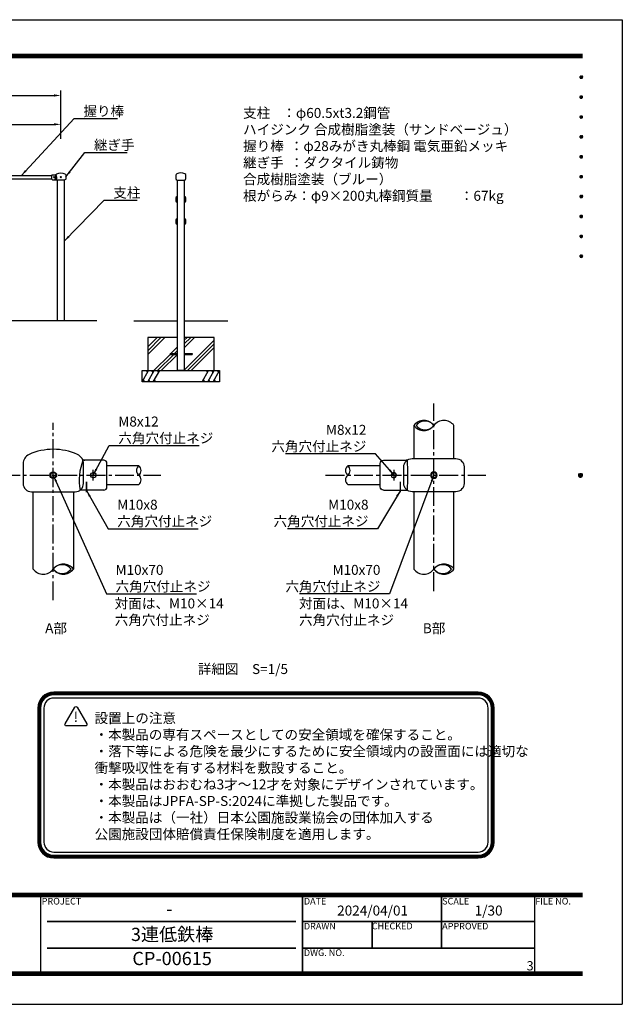
# Model space of a CAD drawing. Extents: x 0 to 12600, y 0 to 8910.
# Drawn here: x 7147 to 12600, y 0 to 8910 of the extents above; entities that cross this region are included whole.
import ezdxf
from ezdxf.enums import TextEntityAlignment as Align

# ---------------------------------------------------------------- set-up
doc = ezdxf.new("R2010")
doc.units = 0
doc.header["$LTSCALE"] = 9
doc.linetypes.add('CENTER2', pattern=[28.575, 19.05, -3.175, 3.175, -3.175])
doc.layers.get('0').update_dxf_attribs({"linetype": 'CONTINUOUS'})
doc.layers.get('DEFPOINTS').update_dxf_attribs({"linetype": 'CONTINUOUS'})
for name, color, linetype in [('P001', 131, 'CONTINUOUS'), ('P003', 231, 'CONTINUOUS'), ('P005', 91, 'CONTINUOUS'), ('P006', 141, 'CONTINUOUS'), ('P019', 71, 'CONTINUOUS'), ('P903', 225, 'CONTINUOUS'), ('P919', 75, 'CONTINUOUS'), ('P_1CENTER', 2, 'CONTINUOUS'), ('P_2DIM', 6, 'CONTINUOUS'), ('P_3TEXT', 60, 'CONTINUOUS'), ('P_5DRAWFRAME', 104, 'CONTINUOUS'), ('P_7THICK', 7, 'CONTINUOUS')]:
    doc.layers.add(name, color=color, linetype=linetype)
doc.styles.add('BIGFONT', font='simplex.shx', dxfattribs={"bigfont": 'bigfont.shx'})
doc.dimstyles.new('DIMBIGFONT$0', dxfattribs={"dimscale": 30, "dimtxt": 3, "dimasz": 2, "dimexe": 1.5, "dimexo": 3, "dimgap": 0.75, "dimtad": 1, "dimdec": 1, "dimdsep": 46, "dimtxsty": 'BIGFONT', "dimsah": 1, "dimcen": 0, "dimclrt": 230, "dimadec": 1, "dimazin": 2, "dimtfac": 0.6, "dimtdec": 1, "dimtofl": 0, "dimtmove": 2, "dimatfit": 3, "dimfxl": 0, "dimtvp": 1, "dimtolj": 1, "dimarcsym": 0})
doc.dimstyles.new('DIMBIGFONT$7', dxfattribs={"dimscale": 30, "dimtxt": 3, "dimasz": 2, "dimexe": 1.5, "dimexo": 3, "dimgap": 0.75, "dimtad": 1, "dimdec": 1, "dimdsep": 46, "dimtxsty": 'BIGFONT', "dimsah": 1, "dimcen": 0, "dimclrt": 230, "dimadec": 1, "dimazin": 2, "dimtfac": 0.6, "dimtdec": 1, "dimtofl": 0, "dimtmove": 0, "dimatfit": 3, "dimfxl": 0, "dimtvp": 1, "dimtolj": 1, "dimarcsym": 0})

# ---------------------------------------------------------------- blocks, each defined once
blk = doc.blocks.new('*D8')
at = {"layer": 'DEFPOINTS', "color": 0}
for p in [(7518.5, 8224.3), (7518.5, 7833.2), (2118.5, 7253.2)]:
    blk.add_point(p, dxfattribs=at)
at = {"layer": 'P_2DIM', "color": 0, "lineweight": -2}
for p, q in [((2118.5, 7343.2), (2118.5, 8269.3)), ((2178.5, 8224.3), (7458.5, 8224.3)), ((7518.5, 7923.2), (7518.5, 8269.3))]:
    blk.add_line(p, q, dxfattribs=at)
at = {"layer": 'P_2DIM', "color": 0}
for points in [[(2178.5, 8234.3), (2178.5, 8214.3), (2118.5, 8224.3)], [(7458.5, 8234.3), (7458.5, 8214.3), (7518.5, 8224.3)]]:
    blk.add_solid(points, dxfattribs=at)
at = {"layer": 'P_2DIM', "color": 230, "insert": (4818.5, 8291.8), "char_height": 90, "attachment_point": 5, "style": 'BIGFONT'}
blk.add_mtext('\\A1;5400', dxfattribs=at)
blk = doc.blocks.new('A$C02D11E65')
at = {"layer": 'P003'}
for p, q in [((121.5, 48.3), (90.1, 48.3)), ((126.5, 8.3), (126.5, 43.3)), ((121.5, 3.3), (86, 3.3))]:
    blk.add_line(p, q, dxfattribs=at)
blk.add_lwpolyline([(82.1, 57, 0.212517), (8.9, 57, 0.296234), (0, 43.3), (0, 13.3, 0.414214), (12.5, 0.8), (78.5, 0.8, 0.414214), (91, 13.3), (91, 43.3, 0.296234)], format="xyb", close=True, dxfattribs=at)
for centre, radius in [((45.5, 25.8), 5), ((45.5, 25.8), 4), ((106, 25.8), 4)]:
    blk.add_circle(centre, radius, dxfattribs=at)
for centre, radius, start, end in [((170.9, 18.1), 86.2, 159.5345, 189.931), ((93.3, 53.3), 5, 209.9397, 270), ((121.5, 43.3), 5, 0, 90), ((87.5, -1.7), 5, 90, 121.0036), ((121.5, 8.3), 5, 270, 0)]:
    blk.add_arc(centre, radius, start, end, dxfattribs=at)
at = {"layer": 'P_1CENTER', "linetype": 'CENTER2'}
blk.add_line((96, 0), (96, 15.5), dxfattribs=at)
blk = doc.blocks.new('DFP3')
at = {"color": 0}
for p, q in [((21.5, 286.6), (408, 286.6)), ((21.5, 286.55), (408, 286.55)), ((21.5, 286.5), (408, 286.5)), ((21.5, 286.45), (408, 286.45)), ((21.5, 286.4), (408, 286.4)), ((408, 286.35), (21.5, 286.35)), ((21.5, 286.3), (408, 286.3)), ((408, 286.25), (21.5, 286.25)), ((21.5, 286.2), (408, 286.2)), ((408, 286.15), (21.5, 286.15)), ((21.5, 286.1), (408, 286.1)), ((21.5, 286.05), (408, 286.05)), ((21.5, 286), (408, 286)), ((21.5, 285.95), (408, 285.95)), ((21.5, 285.9), (408, 285.9)), ((21.5, 285.85), (408, 285.85)), ((21.5, 285.8), (408, 285.8)), ((21.5, 285.75), (408, 285.75)), ((21.5, 285.7), (408, 285.7)), ((408, 285.65), (21.5, 285.65)), ((21.5, 285.6), (408, 285.6)), ((407.2, 279.65), (407.6, 280.05)), ((407.2, 279.65), (407.6, 279.25)), ((407.21, 279.73), (407.52, 280.04)), ((407.21, 279.58), (407.67, 280.04)), ((407.21, 279.72), (407.67, 279.26)), ((407.21, 279.57), (407.52, 279.26)), ((407.22, 279.53), (407.72, 280.03)), ((407.22, 279.77), (407.72, 279.27)), ((407.24, 279.48), (407.77, 280.01)), ((407.24, 279.82), (407.77, 279.29)), ((407.25, 279.84), (407.41, 280)), ((407.25, 279.46), (407.41, 279.3)), ((407.26, 279.43), (407.82, 279.99)), ((407.26, 279.87), (407.82, 279.31)), ((407.29, 279.39), (407.86, 279.96)), ((407.29, 279.91), (407.86, 279.34)), ((407.33, 279.94), (407.89, 279.38)), ((407.33, 279.36), (407.89, 279.92)), ((407.37, 279.98), (407.93, 279.42)), ((407.37, 279.32), (407.93, 279.88)), ((407.41, 280), (407.95, 279.46)), ((407.41, 279.3), (407.95, 279.84)), ((407.46, 280.03), (407.98, 279.51)), ((407.46, 279.27), (407.98, 279.79)), ((407.52, 280.04), (407.99, 279.57)), ((407.52, 279.26), (407.99, 279.73)), ((407.58, 280.05), (408, 279.63)), ((407.58, 279.25), (408, 279.67)), ((407.65, 280.05), (408, 279.7)), ((407.65, 279.25), (408, 279.6)), ((407.75, 280.02), (407.97, 279.8)), ((407.75, 279.28), (407.97, 279.5)), ((407.2, 273.65), (407.6, 274.05)), ((407.2, 273.65), (407.6, 273.25)), ((407.21, 273.73), (407.52, 274.04)), ((407.21, 273.58), (407.67, 274.04)), ((407.21, 273.72), (407.67, 273.26)), ((407.21, 273.57), (407.52, 273.26)), ((407.22, 273.53), (407.72, 274.03)), ((407.22, 273.77), (407.72, 273.27)), ((407.24, 273.48), (407.77, 274.01)), ((407.24, 273.82), (407.77, 273.29)), ((407.25, 273.84), (407.41, 274)), ((407.25, 273.46), (407.41, 273.3)), ((407.26, 273.43), (407.82, 273.99)), ((407.26, 273.87), (407.82, 273.31)), ((407.29, 273.39), (407.86, 273.96)), ((407.29, 273.91), (407.86, 273.34)), ((407.33, 273.94), (407.89, 273.38)), ((407.33, 273.36), (407.89, 273.92)), ((407.37, 273.98), (407.93, 273.42)), ((407.37, 273.32), (407.93, 273.88)), ((407.41, 274), (407.95, 273.46)), ((407.41, 273.3), (407.95, 273.84)), ((407.46, 274.03), (407.98, 273.51)), ((407.46, 273.27), (407.98, 273.79)), ((407.52, 274.04), (407.99, 273.57)), ((407.52, 273.26), (407.99, 273.73)), ((407.58, 274.05), (408, 273.63)), ((407.58, 273.25), (408, 273.67)), ((407.65, 274.05), (408, 273.7)), ((407.65, 273.25), (408, 273.6)), ((407.75, 274.02), (407.97, 273.8)), ((407.75, 273.28), (407.97, 273.5)), ((407.2, 267.65), (407.6, 268.05)), ((407.2, 267.65), (407.6, 267.25)), ((407.21, 267.73), (407.52, 268.04)), ((407.21, 267.58), (407.67, 268.04)), ((407.21, 267.72), (407.67, 267.26)), ((407.21, 267.57), (407.52, 267.26)), ((407.22, 267.53), (407.72, 268.03)), ((407.22, 267.77), (407.72, 267.27)), ((407.24, 267.48), (407.77, 268.01)), ((407.24, 267.82), (407.77, 267.29)), ((407.25, 267.84), (407.41, 268)), ((407.25, 267.46), (407.41, 267.3)), ((407.26, 267.43), (407.82, 267.99)), ((407.26, 267.87), (407.82, 267.31)), ((407.29, 267.39), (407.86, 267.96)), ((407.29, 267.91), (407.86, 267.34)), ((407.33, 267.94), (407.89, 267.38)), ((407.33, 267.36), (407.89, 267.92)), ((407.37, 267.98), (407.93, 267.42)), ((407.37, 267.32), (407.93, 267.88)), ((407.41, 268), (407.95, 267.46)), ((407.41, 267.3), (407.95, 267.84)), ((407.46, 268.03), (407.98, 267.51)), ((407.46, 267.27), (407.98, 267.79)), ((407.52, 268.04), (407.99, 267.57)), ((407.52, 267.26), (407.99, 267.73)), ((407.58, 268.05), (408, 267.63)), ((407.58, 267.25), (408, 267.67)), ((407.65, 268.05), (408, 267.7)), ((407.65, 267.25), (408, 267.6)), ((407.75, 268.02), (407.97, 267.8)), ((407.75, 267.28), (407.97, 267.5)), ((407.2, 261.65), (407.6, 262.05)), ((407.2, 261.65), (407.6, 261.25)), ((407.21, 261.73), (407.52, 262.04)), ((407.21, 261.58), (407.67, 262.04)), ((407.21, 261.72), (407.67, 261.26)), ((407.21, 261.57), (407.52, 261.26)), ((407.22, 261.53), (407.72, 262.03)), ((407.22, 261.77), (407.72, 261.27)), ((407.24, 261.48), (407.77, 262.01)), ((407.24, 261.82), (407.77, 261.29)), ((407.25, 261.84), (407.41, 262)), ((407.25, 261.46), (407.41, 261.3)), ((407.26, 261.43), (407.82, 261.99)), ((407.26, 261.87), (407.82, 261.31)), ((407.29, 261.39), (407.86, 261.96)), ((407.29, 261.91), (407.86, 261.34)), ((407.33, 261.94), (407.89, 261.38)), ((407.33, 261.36), (407.89, 261.92)), ((407.37, 261.98), (407.93, 261.42)), ((407.37, 261.32), (407.93, 261.88)), ((407.41, 262), (407.95, 261.46)), ((407.41, 261.3), (407.95, 261.84)), ((407.46, 262.03), (407.98, 261.51)), ((407.46, 261.27), (407.98, 261.79)), ((407.52, 262.04), (407.99, 261.57)), ((407.52, 261.26), (407.99, 261.73)), ((407.58, 262.05), (408, 261.63)), ((407.58, 261.25), (408, 261.67)), ((407.65, 262.05), (408, 261.7)), ((407.65, 261.25), (408, 261.6)), ((407.75, 262.02), (407.97, 261.8)), ((407.75, 261.28), (407.97, 261.5)), ((407.2, 255.65), (407.6, 256.05)), ((407.2, 255.65), (407.6, 255.25)), ((407.21, 255.73), (407.52, 256.04)), ((407.21, 255.58), (407.67, 256.04)), ((407.21, 255.72), (407.67, 255.26)), ((407.21, 255.57), (407.52, 255.26)), ((407.22, 255.53), (407.72, 256.03)), ((407.22, 255.77), (407.72, 255.27)), ((407.24, 255.48), (407.77, 256.01)), ((407.24, 255.82), (407.77, 255.29)), ((407.25, 255.84), (407.41, 256)), ((407.25, 255.46), (407.41, 255.3)), ((407.26, 255.43), (407.82, 255.99)), ((407.26, 255.87), (407.82, 255.31)), ((407.29, 255.39), (407.86, 255.96)), ((407.29, 255.91), (407.86, 255.34)), ((407.33, 255.94), (407.89, 255.38)), ((407.33, 255.36), (407.89, 255.92)), ((407.37, 255.98), (407.93, 255.42)), ((407.37, 255.32), (407.93, 255.88)), ((407.41, 256), (407.95, 255.46)), ((407.41, 255.3), (407.95, 255.84)), ((407.46, 256.03), (407.98, 255.51)), ((407.46, 255.27), (407.98, 255.79)), ((407.52, 256.04), (407.99, 255.57)), ((407.52, 255.26), (407.99, 255.73)), ((407.58, 256.05), (408, 255.63)), ((407.58, 255.25), (408, 255.67)), ((407.65, 256.05), (408, 255.7)), ((407.65, 255.25), (408, 255.6)), ((407.75, 256.02), (407.97, 255.8)), ((407.75, 255.28), (407.97, 255.5)), ((407.2, 249.65), (407.6, 250.05)), ((407.2, 249.65), (407.6, 249.25)), ((407.21, 249.73), (407.52, 250.04)), ((407.21, 249.58), (407.67, 250.04)), ((407.21, 249.72), (407.67, 249.26)), ((407.21, 249.57), (407.52, 249.26)), ((407.22, 249.53), (407.72, 250.03)), ((407.22, 249.77), (407.72, 249.27)), ((407.24, 249.48), (407.77, 250.01)), ((407.24, 249.82), (407.77, 249.29)), ((407.25, 249.84), (407.41, 250)), ((407.26, 249.43), (407.82, 249.99)), ((407.26, 249.87), (407.82, 249.31)), ((407.29, 249.39), (407.86, 249.96)), ((407.29, 249.91), (407.86, 249.34)), ((407.33, 249.94), (407.89, 249.38)), ((407.33, 249.36), (407.89, 249.92)), ((407.37, 249.98), (407.93, 249.42)), ((407.37, 249.32), (407.93, 249.88)), ((407.41, 250), (407.95, 249.46)), ((407.41, 249.3), (407.95, 249.84)), ((407.46, 250.03), (407.98, 249.51)), ((407.46, 249.27), (407.98, 249.79)), ((407.52, 250.04), (407.99, 249.57)), ((407.52, 249.26), (407.99, 249.73)), ((407.58, 250.05), (408, 249.63)), ((407.58, 249.25), (408, 249.67)), ((407.65, 250.05), (408, 249.7)), ((407.65, 249.25), (408, 249.6)), ((407.75, 250.02), (407.97, 249.8)), ((407.75, 249.28), (407.97, 249.5)), ((407.25, 249.46), (407.41, 249.3)), ((407.2, 243.65), (407.6, 244.05)), ((407.2, 243.65), (407.6, 243.25)), ((407.21, 243.73), (407.52, 244.04)), ((407.21, 243.58), (407.67, 244.04)), ((407.21, 243.72), (407.67, 243.26)), ((407.21, 243.57), (407.52, 243.26)), ((407.22, 243.53), (407.72, 244.03)), ((407.22, 243.77), (407.72, 243.27)), ((407.24, 243.48), (407.77, 244.01)), ((407.24, 243.82), (407.77, 243.29)), ((407.25, 243.84), (407.41, 244)), ((407.26, 243.43), (407.82, 243.99)), ((407.26, 243.87), (407.82, 243.31)), ((407.29, 243.39), (407.86, 243.96)), ((407.29, 243.91), (407.86, 243.34)), ((407.33, 243.94), (407.89, 243.38)), ((407.33, 243.36), (407.89, 243.92)), ((407.37, 243.98), (407.93, 243.42)), ((407.37, 243.32), (407.93, 243.88)), ((407.41, 244), (407.95, 243.46)), ((407.41, 243.3), (407.95, 243.84)), ((407.46, 244.03), (407.98, 243.51)), ((407.46, 243.27), (407.98, 243.79)), ((407.52, 244.04), (407.99, 243.57)), ((407.52, 243.26), (407.99, 243.73)), ((407.58, 244.05), (408, 243.63)), ((407.58, 243.25), (408, 243.67)), ((407.65, 244.05), (408, 243.7)), ((407.65, 243.25), (408, 243.6)), ((407.75, 244.02), (407.97, 243.8)), ((407.25, 243.46), (407.41, 243.3)), ((407.75, 243.28), (407.97, 243.5)), ((407.2, 237.65), (407.6, 238.05)), ((407.2, 237.65), (407.6, 237.25)), ((407.21, 237.73), (407.52, 238.04)), ((407.21, 237.58), (407.67, 238.04)), ((407.21, 237.72), (407.67, 237.26)), ((407.22, 237.53), (407.72, 238.03)), ((407.22, 237.77), (407.72, 237.27)), ((407.24, 237.48), (407.77, 238.01)), ((407.24, 237.82), (407.77, 237.29)), ((407.25, 237.84), (407.41, 238)), ((407.26, 237.43), (407.82, 237.99)), ((407.26, 237.87), (407.82, 237.31)), ((407.29, 237.39), (407.86, 237.96)), ((407.29, 237.91), (407.86, 237.34)), ((407.33, 237.94), (407.89, 237.38)), ((407.33, 237.36), (407.89, 237.92)), ((407.37, 237.98), (407.93, 237.42)), ((407.37, 237.32), (407.93, 237.88)), ((407.41, 238), (407.95, 237.46)), ((407.41, 237.3), (407.95, 237.84)), ((407.46, 238.03), (407.98, 237.51)), ((407.46, 237.27), (407.98, 237.79)), ((407.52, 238.04), (407.99, 237.57)), ((407.52, 237.26), (407.99, 237.73)), ((407.58, 238.05), (408, 237.63)), ((407.58, 237.25), (408, 237.67)), ((407.65, 238.05), (408, 237.7)), ((407.75, 238.02), (407.97, 237.8)), ((407.21, 237.57), (407.52, 237.26)), ((407.25, 237.46), (407.41, 237.3)), ((407.65, 237.25), (408, 237.6)), ((407.75, 237.28), (407.97, 237.5)), ((407.2, 231.65), (407.6, 232.05)), ((407.21, 231.73), (407.52, 232.04)), ((407.21, 231.58), (407.67, 232.04)), ((407.21, 231.72), (407.67, 231.26)), ((407.22, 231.53), (407.72, 232.03)), ((407.22, 231.77), (407.72, 231.27)), ((407.24, 231.48), (407.77, 232.01)), ((407.24, 231.82), (407.77, 231.29)), ((407.25, 231.84), (407.41, 232)), ((407.26, 231.43), (407.82, 231.99)), ((407.26, 231.87), (407.82, 231.31)), ((407.29, 231.39), (407.86, 231.96)), ((407.29, 231.91), (407.86, 231.34)), ((407.33, 231.94), (407.89, 231.38)), ((407.33, 231.36), (407.89, 231.92)), ((407.37, 231.98), (407.93, 231.42)), ((407.37, 231.32), (407.93, 231.88)), ((407.41, 232), (407.95, 231.46)), ((407.41, 231.3), (407.95, 231.84)), ((407.46, 232.03), (407.98, 231.51)), ((407.46, 231.27), (407.98, 231.79)), ((407.52, 232.04), (407.99, 231.57)), ((407.52, 231.26), (407.99, 231.73)), ((407.58, 232.05), (408, 231.63)), ((407.58, 231.25), (408, 231.67)), ((407.65, 232.05), (408, 231.7)), ((407.75, 232.02), (407.97, 231.8)), ((407.2, 231.65), (407.6, 231.25)), ((407.21, 231.57), (407.52, 231.26)), ((407.25, 231.46), (407.41, 231.3)), ((407.65, 231.25), (408, 231.6)), ((407.75, 231.28), (407.97, 231.5)), ((407.2, 225.65), (407.6, 226.05)), ((407.21, 225.73), (407.52, 226.04)), ((407.21, 225.58), (407.67, 226.04)), ((407.22, 225.53), (407.72, 226.03)), ((407.22, 225.77), (407.72, 225.27)), ((407.24, 225.48), (407.77, 226.01)), ((407.24, 225.82), (407.77, 225.29)), ((407.25, 225.84), (407.41, 226)), ((407.26, 225.43), (407.82, 225.99)), ((407.26, 225.87), (407.82, 225.31)), ((407.29, 225.39), (407.86, 225.96)), ((407.29, 225.91), (407.86, 225.34)), ((407.33, 225.94), (407.89, 225.38)), ((407.33, 225.36), (407.89, 225.92)), ((407.37, 225.98), (407.93, 225.42)), ((407.37, 225.32), (407.93, 225.88)), ((407.41, 226), (407.95, 225.46)), ((407.41, 225.3), (407.95, 225.84)), ((407.46, 226.03), (407.98, 225.51)), ((407.46, 225.27), (407.98, 225.79)), ((407.52, 226.04), (407.99, 225.57)), ((407.52, 225.26), (407.99, 225.73)), ((407.58, 226.05), (408, 225.63)), ((407.65, 226.05), (408, 225.7)), ((407.75, 226.02), (407.97, 225.8)), ((407.2, 225.65), (407.6, 225.25)), ((407.21, 225.72), (407.67, 225.26)), ((407.21, 225.57), (407.52, 225.26)), ((407.25, 225.46), (407.41, 225.3)), ((407.58, 225.25), (408, 225.67)), ((407.65, 225.25), (408, 225.6)), ((407.75, 225.28), (407.97, 225.5)), ((406.8, 159.55), (407.4, 160.15)), ((406.8, 159.48), (407.47, 160.15)), ((406.8, 159.63), (407.32, 160.15)), ((406.8, 159.62), (407.47, 158.95)), ((406.8, 159.55), (407.4, 158.95)), ((406.8, 159.47), (407.32, 158.95)), ((406.81, 159.42), (407.53, 160.14)), ((406.81, 159.68), (407.53, 158.96)), ((406.82, 159.71), (407.24, 160.13)), ((406.82, 159.39), (407.24, 158.97)), ((406.83, 159.37), (407.58, 160.12)), ((406.83, 159.73), (407.58, 158.98)), ((406.85, 159.32), (407.63, 160.1)), ((406.85, 159.78), (407.63, 159)), ((406.87, 159.27), (407.68, 160.08)), ((406.87, 159.83), (407.12, 160.08)), ((406.87, 159.83), (407.68, 159.02)), ((406.87, 159.27), (407.12, 159.02)), ((406.9, 159.22), (407.73, 160.05)), ((406.9, 159.88), (407.73, 159.05)), ((406.93, 159.18), (407.77, 160.02)), ((406.93, 159.92), (407.77, 159.08)), ((406.96, 159.14), (407.81, 159.99)), ((406.96, 159.96), (407.81, 159.11)), ((406.99, 159.99), (407.84, 159.14)), ((406.99, 159.11), (407.84, 159.96)), ((407.03, 160.02), (407.87, 159.18)), ((407.03, 159.08), (407.87, 159.92)), ((407.07, 160.05), (407.9, 159.22)), ((407.07, 159.05), (407.9, 159.88)), ((407.12, 160.08), (407.93, 159.27)), ((407.12, 159.02), (407.93, 159.83)), ((407.17, 160.1), (407.95, 159.32)), ((407.17, 159), (407.95, 159.78)), ((407.22, 160.12), (407.97, 159.37)), ((407.22, 158.98), (407.97, 159.73)), ((407.27, 160.14), (407.99, 159.42)), ((407.27, 158.96), (407.99, 159.68)), ((407.33, 160.15), (408, 159.48)), ((407.33, 158.95), (408, 159.62)), ((407.4, 160.15), (408, 159.55)), ((407.4, 158.95), (408, 159.55)), ((407.48, 160.14), (407.99, 159.63)), ((407.48, 158.96), (407.99, 159.47)), ((407.57, 160.13), (407.98, 159.72)), ((407.57, 158.97), (407.98, 159.38)), ((407.69, 160.08), (407.93, 159.84)), ((407.69, 159.02), (407.93, 159.26)), ((21.5, 33.5), (408, 33.5)), ((21.5, 33.45), (408, 33.45)), ((21.5, 33.4), (408, 33.4)), ((21.5, 33.35), (408, 33.35)), ((21.5, 33.3), (408, 33.3)), ((21.5, 33.25), (408, 33.25)), ((21.5, 33.2), (408, 33.2)), ((21.5, 33.15), (408, 33.15)), ((21.5, 33.1), (408, 33.1)), ((21.5, 33.05), (408, 33.05)), ((21.5, 33), (408, 33)), ((21.5, 32.95), (408, 32.95)), ((21.5, 32.9), (408, 32.9)), ((21.5, 32.85), (408, 32.85)), ((21.5, 32.8), (408, 32.8)), ((21.5, 32.75), (408, 32.75)), ((21.5, 32.7), (408, 32.7)), ((244.47, 33), (244.47, 9)), ((244.53, 33), (244.53, 9)), ((323.47, 33), (323.47, 9)), ((323.53, 33), (323.53, 9)), ((365.47, 17), (365.47, 33)), ((365.53, 17), (365.53, 33)), ((393.47, 33), (393.47, 9)), ((393.53, 33), (393.53, 9)), ((21.5, 32.65), (408, 32.65)), ((21.5, 32.6), (408, 32.6)), ((21.5, 32.55), (408, 32.55)), ((21.5, 32.5), (408, 32.5)), ((246.5, 25.03), (321.5, 25.03)), ((246.5, 24.97), (321.5, 24.97)), ((323.5, 25.03), (393.5, 25.03)), ((323.5, 24.97), (393.5, 24.97)), ((344.47, 25), (344.47, 17)), ((344.53, 25), (344.53, 17)), ((246.5, 17.03), (321.5, 17.03)), ((246.5, 16.97), (321.5, 16.97)), ((323.5, 17.03), (393.5, 17.03)), ((323.5, 16.97), (393.5, 16.97)), ((21.5, 9.75), (408, 9.75)), ((21.5, 9.7), (408, 9.7)), ((21.5, 9.65), (408, 9.65)), ((21.5, 9.6), (408, 9.6)), ((21.5, 9.55), (408, 9.55)), ((21.5, 9.5), (408, 9.5)), ((21.5, 9.45), (408, 9.45)), ((21.5, 9.4), (408, 9.4)), ((21.5, 9.35), (408, 9.35)), ((21.5, 9.3), (408, 9.3)), ((21.5, 9.25), (408, 9.25)), ((21.5, 9.2), (408, 9.2)), ((21.5, 9.15), (408, 9.15)), ((21.5, 9.1), (408, 9.1)), ((21.5, 9.05), (408, 9.05)), ((21.5, 9), (408, 9)), ((21.5, 8.95), (408, 8.95)), ((21.5, 8.9), (408, 8.9)), ((21.5, 8.85), (408, 8.85)), ((21.5, 8.8), (408, 8.8)), ((21.5, 8.75), (408, 8.75))]:
    blk.add_line(p, q, dxfattribs=at)
at = {"layer": 'DEFPOINTS', "color": 0}
for p, q in [((0, 297), (420, 297)), ((420, 297), (420, 0)), ((0, 0), (420, 0))]:
    blk.add_line(p, q, dxfattribs=at)
at = {"color": 0, "style": 'BIGFONT'}
for s, height, p in [('PROJECT', 2, (244.86, 30.1)), ('DATE', 2, (323.94, 30.1)), ('SCALE', 2, (365.67, 30.1)), ('FILE NO.', 2, (393.74, 30.1)), ('DRAWN', 2, (323.94, 22.57)), ('CHECKED', 2, (344.43, 22.61)), ('APPROVED', 2, (365.67, 22.57)), ('DWG. NO.', 2, (323.94, 14.57)), ('3', 2.8, (391.14, 10.23))]:
    blk.add_text(s, height=height, dxfattribs=at).set_placement(p)
at = {"color": 83, "ltscale": 0.5, "style": 'BIGFONT', "flags": 8}
for tag, p in [('REV04', (26.47, 27.61)), ('REV03', (26.47, 21.7)), ('REV02', (26.47, 15.58)), ('REV01', (26.47, 10.33))]:
    blk.add_attdef(tag, text='', height=2, dxfattribs=at).set_placement(p, align=Align.BOTTOM_LEFT)
for tag, p in [('REVD4', (80.98, 27.61)), ('R4D', (92.67, 27.61)), ('R4C', (101.8, 27.61)), ('R4A', (110.92, 27.61)), ('REVD3', (80.98, 21.7)), ('R3D', (92.67, 21.7)), ('R3C', (101.8, 21.7)), ('R3A', (110.92, 21.7)), ('REVD2', (80.98, 15.58)), ('R2D', (92.67, 15.58)), ('R2C', (101.8, 15.58)), ('R2A', (110.92, 15.58)), ('REVD1', (80.98, 10.33)), ('R1D', (92.67, 10.33)), ('R1C', (101.8, 10.33)), ('R1A', (110.92, 10.33))]:
    blk.add_attdef(tag, text='', height=2, dxfattribs=at).set_placement(p, align=Align.BOTTOM_CENTER)
at = {"color": 83, "style": 'BIGFONT'}
for tag, height, p in [('PROJECT1', 4, (283.38, 25.6)), ('DATE', 3, (344.68, 25.84)), ('SCALE', 3, (379.68, 25.84)), ('PROJECT2', 4, (284.2, 17.84)), ('PROJECT3', 4, (284.2, 10.57)), ('DWGNO', 3, (358.68, 10.57))]:
    blk.add_attdef(tag, text='', height=height, dxfattribs=at).set_placement(p, align=Align.BOTTOM_CENTER)
blk = doc.blocks.new('*D9')
at = {"layer": 'DEFPOINTS', "color": 0}
for p in [(7518.5, 7962.9), (7518.5, 7743.2), (5718.5, 7563.2)]:
    blk.add_point(p, dxfattribs=at)
at = {"layer": 'P_2DIM', "color": 0, "lineweight": -2}
for p, q in [((5718.5, 7653.2), (5718.5, 8007.9)), ((5778.5, 7962.9), (7458.5, 7962.9)), ((7518.5, 7833.2), (7518.5, 8007.9))]:
    blk.add_line(p, q, dxfattribs=at)
at = {"layer": 'P_2DIM', "color": 0}
for points in [[(5778.5, 7972.9), (5778.5, 7952.9), (5718.5, 7962.9)], [(7458.5, 7972.9), (7458.5, 7952.9), (7518.5, 7962.9)]]:
    blk.add_solid(points, dxfattribs=at)
at = {"layer": 'P_2DIM', "color": 230, "insert": (6618.5, 8030.4), "char_height": 90, "attachment_point": 5, "style": 'BIGFONT'}
blk.add_mtext('\\A1;1800', dxfattribs=at)
blk = doc.blocks.new('A$C38EA5A65')
at = {"layer": 'P003'}
for p, q in [((121.5, 48.3), (86, 48.3)), ((126.5, 8.3), (126.5, 43.3)), ((121.5, 3.3), (86, 3.3))]:
    blk.add_line(p, q, dxfattribs=at)
blk.add_lwpolyline([(12.5, 0.8), (78.5, 0.8, 0.414214), (91, 13.3), (91, 38.3, 0.414214), (78.5, 50.8), (12.5, 50.8, 0.414214), (0, 38.3), (0, 13.3, 0.414214)], format="xyb", close=True, dxfattribs=at)
for centre, radius in [((45.5, 25.8), 5), ((45.5, 25.8), 4), ((106, 25.8), 4)]:
    blk.add_circle(centre, radius, dxfattribs=at)
for centre, radius, start, end in [((87.5, 53.3), 5, 238.9964, 270), ((351.3, 25.8), 266.2, 175.1515, 184.8485), ((121.5, 43.3), 5, 0, 90), ((87.5, -1.7), 5, 90, 121.0036), ((121.5, 8.3), 5, 270, 0)]:
    blk.add_arc(centre, radius, start, end, dxfattribs=at)
at = {"layer": 'P_1CENTER', "linetype": 'CENTER2'}
blk.add_line((96, 0), (96, 15.5), dxfattribs=at)

msp = doc.modelspace()

# ---------------------------------------------------------------- hatches: boundary and pattern name
at = {"layer": 'P919'}
h = msp.add_hatch(dxfattribs=at)
h.set_pattern_fill('PLAST', color=256, scale=30, angle=45, style=0)
h.paths.add_polyline_path([(8575.553, 6034.146), (8305.803, 6034.146), (8305.803, 5734.146), (8575.553, 5734.146), (8575.553, 5879.646), (8507.574, 5879.646), (8507.574, 5888.646), (8575.553, 5888.646)])
h.paths.add_polyline_path([(8905.803, 6034.146), (8636.053, 6034.146), (8636.053, 5888.646), (8707.574, 5888.646), (8707.574, 5879.646), (8636.053, 5879.646), (8636.053, 5734.146), (8905.803, 5734.146)])

# ---------------------------------------------------------------- linework, layer by layer
at = {"layer": 'P001'}
for p, q in [((10408.997, 4872.206), (10114.997, 4872.206)), ((10115.1, 4704.206), (10408.997, 4704.206))]:
    msp.add_line(p, q, dxfattribs=at)
for points in [[(7437.512, 7498.146), (5799.512, 7498.146)], [(5799.512, 7470.146), (7437.512, 7470.146)], [(8224.349, 4872.206), (7936.588, 4872.206)], [(7936.588, 4704.206), (8224.349, 4704.206)]]:
    msp.add_lwpolyline(points, dxfattribs=at)
for centre, radius, start, end in [((10804.247, 5170.144), 113.438, 36.8698976, 143.1301024), ((10814.747, 5178.019), 100.312, 36.8698976, 143.1301024), ((10985.747, 5170.144), 113.438, 36.8698976, 143.1301024), ((10804.247, 5306.269), 113.438, 216.8698976, 323.1301024), ((10814.747, 5298.394), 100.312, 216.8698976, 323.1301024), ((8255.849, 4830.206), 52.5, 126.8698976, 233.1301024), ((8192.849, 4830.206), 52.5, 306.8698976, 53.1301024), ((10146.6, 4830.206), 52.5, 126.8698976, 233.1301024), ((10083.6, 4830.206), 52.5, 306.8698976, 53.1301024), ((8192.849, 4746.206), 52.5, 306.8698976, 53.1301024), ((10146.6, 4746.206), 52.5, 126.8698976, 233.1301024), ((7359.838, 4006.307), 113.438, 216.8698976, 323.1301024), ((7541.338, 3870.182), 113.438, 36.8698976, 143.1301024), ((7530.838, 3878.057), 100.312, 36.8698976, 143.1301024), ((7541.338, 4006.307), 113.438, 216.8698976, 323.1301024), ((7530.838, 3998.432), 100.312, 216.8698976, 323.1301024), ((10804.247, 4006.269), 113.438, 216.8698976, 323.1301024), ((10985.747, 3870.144), 113.438, 36.8698976, 143.1301024), ((10975.247, 3878.019), 100.312, 36.8698976, 143.1301024), ((10985.747, 4006.269), 113.438, 216.8698976, 323.1301024), ((10975.247, 3998.394), 100.312, 216.8698976, 323.1301024)]:
    msp.add_arc(centre, radius, start, end, dxfattribs=at)
at = {"layer": 'P003'}
msp.add_lwpolyline([(8642.403, 7515.368, 0.21251653), (8569.203, 7515.368, 0.29623432), (8560.303, 7501.665), (8560.303, 7471.646, 0.41421356), (8572.803, 7459.146), (8638.803, 7459.146, 0.41421356), (8651.303, 7471.646), (8651.303, 7501.665, 0.29623432)], format="xyb", close=True, dxfattribs=at)
for points in [[(8575.553, 7309.146), (8572.803, 7309.146, 0.41421356), (8560.303, 7296.646), (8560.303, 7271.646, 0.41421356), (8572.803, 7259.146), (8575.553, 7259.146)], [(8636.053, 7259.146), (8638.803, 7259.146, 0.41421356), (8651.303, 7271.646), (8651.303, 7296.646, 0.41421356), (8638.803, 7309.146), (8636.053, 7309.146)], [(8575.553, 7109.146), (8572.803, 7109.146, 0.41421356), (8560.303, 7096.646), (8560.303, 7071.646, 0.41421356), (8572.803, 7059.146), (8575.553, 7059.146)], [(8636.053, 7059.146), (8638.803, 7059.146, 0.41421356), (8651.303, 7071.646), (8651.303, 7096.646, 0.41421356), (8638.803, 7109.146), (8636.053, 7109.146)]]:
    msp.add_lwpolyline(points, format="xyb", dxfattribs=at)
at = {"layer": 'P005'}
for p, q in [((8575.553, 5734.146), (8575.553, 7459.146)), ((8636.053, 7459.146), (8636.053, 5734.146)), ((8636.053, 5734.146), (8575.553, 5734.146)), ((7269.088, 3938.245), (7269.088, 4638.206)), ((7632.088, 4638.206), (7632.088, 3938.245))]:
    msp.add_line(p, q, dxfattribs=at)
for points in [[(7488.262, 6184.146), (7488.262, 7459.146)], [(7548.762, 7459.146), (7548.762, 6184.146)], [(10713.497, 5238.206), (10713.497, 4938.206)], [(11076.497, 4938.206), (11076.497, 5238.206)], [(10713.497, 4638.206), (10713.497, 3938.206)], [(11076.497, 3938.206), (11076.497, 4638.206)]]:
    msp.add_lwpolyline(points, dxfattribs=at)
at = {"layer": 'P006'}
for p, q in [((8507.574, 5888.646), (8507.574, 5879.646)), ((8507.574, 5888.646), (8575.553, 5888.646)), ((8636.053, 5888.646), (8707.574, 5888.646)), ((8707.574, 5888.646), (8707.574, 5879.646)), ((8507.574, 5879.646), (8575.553, 5879.646)), ((8636.053, 5879.646), (8707.574, 5879.646))]:
    msp.add_line(p, q, dxfattribs=at)
at = {"layer": 'P019'}
msp.add_lwpolyline([(8575.553, 6034.146), (8305.803, 6034.146), (8305.803, 5734.146), (8905.803, 5734.146), (8905.803, 6034.146), (8636.053, 6034.146)], dxfattribs=at)
msp.add_lwpolyline([(8255.803, 5734.146), (8955.803, 5734.146), (8955.803, 5634.146), (8255.803, 5634.146)], close=True, dxfattribs=at)
at = {"layer": 'P919'}
for p, q in [((8255.803, 5634.146), (8313.538, 5734.146)), ((8303.538, 5716.826), (8293.538, 5734.146)), ((8305.803, 5634.146), (8363.538, 5734.146)), ((8353.538, 5716.826), (8343.538, 5734.146)), ((8355.803, 5634.146), (8413.538, 5734.146)), ((8403.538, 5716.826), (8393.538, 5734.146)), ((8798.068, 5634.146), (8855.803, 5734.146)), ((8845.803, 5716.826), (8835.803, 5734.146)), ((8848.068, 5634.146), (8905.803, 5734.146)), ((8895.803, 5716.826), (8885.803, 5734.146)), ((8898.068, 5634.146), (8955.803, 5734.146)), ((8945.803, 5716.826), (8935.803, 5734.146)), ((8265.803, 5651.467), (8275.803, 5634.146)), ((8315.803, 5651.467), (8325.803, 5634.146)), ((8365.803, 5651.467), (8375.803, 5634.146)), ((8808.068, 5651.467), (8818.068, 5634.146)), ((8858.068, 5651.467), (8868.068, 5634.146)), ((8908.068, 5651.467), (8918.068, 5634.146))]:
    msp.add_line(p, q, dxfattribs=at)
at = {"layer": 'P_1CENTER', "linetype": 'CENTER2'}
for p, q in [((10894.998, 3738.205), (10894.997, 5438.206)), ((7450.588, 3655.774), (7450.588, 5262.806)), ((7450.588, 4680.206), (7450.588, 4896.206)), ((7810.588, 4740.206), (7810.588, 4836.206)), ((7810.588, 4740.206), (7810.588, 4836.206)), ((10534.997, 4740.206), (10534.997, 4836.206)), ((10534.997, 4740.206), (10534.997, 4836.206)), ((6980.588, 4788.206), (8424.349, 4788.206)), ((7750.588, 4633.659), (7750.588, 4726.754)), ((9915.1, 4788.206), (11364.997, 4788.206))]:
    msp.add_line(p, q, dxfattribs=at)
at = {"layer": 'P_3TEXT'}
for points in [[(7455.688, 1324.16), (11295.688, 1324.16, 0.41421356), (11439.688, 1468.16), (11439.688, 2681.233, 0.41421356), (11295.688, 2825.233), (7455.688, 2825.233, 0.41421356), (7311.688, 2681.233), (7311.688, 1468.16, 0.41421356)], [(7455.688, 1330.16), (11295.688, 1330.16, 0.41421356), (11433.688, 1468.16), (11433.688, 2681.233, 0.41421356), (11295.688, 2819.233), (7455.688, 2819.233, 0.41421356), (7317.688, 2681.233), (7317.688, 1468.16, 0.41421356)], [(7455.688, 1336.16), (11295.688, 1336.16, 0.41421356), (11427.688, 1468.16), (11427.688, 2681.233, 0.41421356), (11295.688, 2813.233), (7455.688, 2813.233, 0.41421356), (7323.688, 2681.233), (7323.688, 1468.16, 0.41421356)], [(7455.688, 1342.16), (11295.688, 1342.16, 0.41421356), (11421.688, 1468.16), (11421.688, 2681.233, 0.41421356), (11295.688, 2807.233), (7455.688, 2807.233, 0.41421356), (7329.688, 2681.233), (7329.688, 1468.16, 0.41421356)], [(7455.688, 1348.16), (11295.688, 1348.16, 0.41421356), (11415.688, 1468.16), (11415.688, 2681.233, 0.41421356), (11295.688, 2801.233), (7455.688, 2801.233, 0.41421356), (7335.688, 2681.233), (7335.688, 1468.16, 0.41421356)], [(7455.688, 1378.16), (11295.688, 1378.16, 0.41421356), (11385.688, 1468.16), (11385.688, 2681.233, 0.41421356), (11295.688, 2771.233), (7455.688, 2771.233, 0.41421356), (7365.688, 2681.233), (7365.688, 1468.16, 0.41421356)], [(7557.528, 2537.103), (7644.743, 2688.165, -0.57735027), (7665.528, 2688.165), (7752.743, 2537.103, -0.57735027), (7742.351, 2519.103), (7567.92, 2519.103, -0.57735027)]]:
    msp.add_lwpolyline(points, format="xyb", close=True, dxfattribs=at)
at = {"layer": 'P_7THICK'}
for p, q in [((7845.776, 6184.146), (2148.762, 6184.146)), ((8179.943, 6184.146), (8575.553, 6184.146)), ((8636.053, 6184.146), (9031.663, 6184.146))]:
    msp.add_line(p, q, dxfattribs=at)

# ---------------------------------------------------------------- block references
at = {"layer": 'P903', "xscale": -1}
msp.add_blockref('A$C02D11E65', (7564.012, 7458.388), dxfattribs=at)
at = {"layer": 'P903', "yscale": 6, "zscale": 6}
for name, p, xscale in [('A$C02D11E65', (7177.588, 4633.659), 6), ('A$C38EA5A65', (11167.997, 4633.659), -6)]:
    msp.add_blockref(name, p, dxfattribs=dict(at, xscale=xscale))
at = {"layer": 'P_5DRAWFRAME'}
ref = msp.add_blockref('DFP3', (0, 0), dxfattribs=dict(at, xscale=30, yscale=30, zscale=30))
ref.add_attrib('PROJECT1', '-', dxfattribs={"layer": '0', "color": 83, "height": 120, "style": 'BIGFONT'}).set_placement((8501.303, 767.866), align=Align.BOTTOM_CENTER)
ref.add_attrib('PROJECT2', '3連低鉄棒', dxfattribs={"layer": '0', "color": 83, "height": 120, "style": 'BIGFONT'}).set_placement((8526.052, 535.251), align=Align.BOTTOM_CENTER)
ref.add_attrib('PROJECT3', 'CP-00615', dxfattribs={"layer": '0', "color": 83, "height": 120, "style": 'BIGFONT'}).set_placement((8526.052, 317.001), align=Align.BOTTOM_CENTER)
ref.add_attrib('DATE', '2024/04/01', dxfattribs={"layer": '0', "color": 83, "height": 90, "style": 'BIGFONT'}).set_placement((10340.302, 775.251), align=Align.BOTTOM_CENTER)
ref.add_attrib('SCALE', '1/30', dxfattribs={"layer": '0', "color": 83, "height": 90, "style": 'BIGFONT'}).set_placement((11390.302, 775.251), align=Align.BOTTOM_CENTER)

# ---------------------------------------------------------------- texts
at = {"layer": 'P_3TEXT', "linetype": 'Continuous', "style": 'BIGFONT'}
for s, p in [('A部', (7377.158, 3330.212)), ('B部', (10795.148, 3330.212))]:
    msp.add_text(s, height=90, dxfattribs=at).set_placement(p, align=Align.BOTTOM_LEFT)
msp.add_text('詳細図\u3000S=1/5', height=90, dxfattribs=at).set_placement((9166.405, 3022.082), align=Align.MIDDLE)
at = {"layer": 'P_3TEXT', "char_height": 90, "style": 'BIGFONT'}
for s, insert, attachment_point in [('{\\C230;握り棒}', (7723.39, 8037.658), 7), ('{\\C230;継ぎ手}', (7817.971, 7731.263), 7), ('{\\C230;支柱}', (7993.942, 7299.514), 7), ('{\\C230;M8x12\\P六角穴付止ネジ}', (8039.368, 5078.509), 7), ('{\\C230;M8x12\\P六角穴付止ネジ}', (10283.617, 5123.508), 6), ('{\\C230;M10x8\\P六角穴付止ネジ}', (8029.449, 4326.299), 7), ('{\\C230;M10x8\\P六角穴付止ネジ}', (10303.472, 4446.298), 6), ('{\\C230;M10x70\\P六角穴付止ネジ}', (8014.1, 3736.122), 7), ('{\\C230;M10x70\\P六角穴付止ネジ}', (10411.011, 3856.12), 6), ('{\\C230;対面は、M10×14\\P六角穴付止ネジ}', (8006.788, 3432.459), 7), ('{\\C230;対面は、M10×14\\P六角穴付止ネジ}', (9674.716, 3432.457), 7), ('!', (7655.136, 2589.08), 5), ('設置上の注意\\P・本製品の専有スペースとしての安全領域を確保すること。\\P・落下等による危険を最少にするために安全領域内の設置面には適切な\\P  衝撃吸収性を有する材料を敷設すること。\\P・本製品はおおむね3才～12才を対象にデザインされています。\\P・本製品はJPFA-SP-S:2024に準拠した製品です。\\P・本製品は（一社）日本公園施設業協会の団体加入する\\P\u3000公園施設団体賠償責任保険制度を適用します。', (7824.19, 2634.764), 1)]:
    msp.add_mtext(s, dxfattribs=dict(at, insert=insert, attachment_point=attachment_point))
at = {"layer": 'P_3TEXT', "insert": (9168.05, 8111.386), "char_height": 90, "width": 2710.65, "attachment_point": 1, "style": 'BIGFONT'}
msp.add_mtext('支柱    ：φ60.5xt3.2鋼管\u3000\\P\u3000\u3000\u3000\u3000\u3000ハイジンク 合成樹脂塗装（サンドベージュ）\\P握り棒  ：φ28みがき丸棒鋼 電気亜鉛メッキ\\P継ぎ手  ：ダクタイル鋳物 合成樹脂塗装（ブルー）\\P根がらみ：φ9×200丸棒鋼\\P\\P質量\u3000\u3000：67kg', dxfattribs=at)

# ---------------------------------------------------------------- dimensions: what is measured, and where the dimension line sits
at = {"layer": 'P_2DIM'}
for base, p1, p2, picture, middle in [((7518.512, 8224.274), (2118.512, 7253.246), (7518.512, 7833.246), '*D8', (4818.512, 8291.774)), ((7518.512, 7962.851), (5718.512, 7563.246), (7518.512, 7743.246), '*D9', (6618.512, 8030.351))]:
    dim = msp.add_linear_dim(base=base, p1=p1, p2=p2, dimstyle='DIMBIGFONT$0', dxfattribs=at)
    dim.commit()
    dim.dimension.update_dxf_attribs({"geometry": picture, "text_midpoint": middle})

# ---------------------------------------------------------------- leaders
at = {"layer": 'P_2DIM', "annotation_type": 0, "has_hookline": 1}
for points, hookline_direction, text_width in [([(7159.874, 7498.146), (7640.89, 8015.158), (7700.89, 8015.158)], 0, 306.857), ([(7563.512, 7486.632), (7735.471, 7708.763), (7795.471, 7708.763)], 0, 300), ([(7548.762, 6905.038), (7911.442, 7277.014), (7971.442, 7277.014)], 0, 216), ([(7810.588, 4788.796), (7956.868, 5056.009), (8016.868, 5056.009)], 0, 732), ([(10534.997, 4788.795), (10366.117, 4981.008), (10306.117, 4981.008)], 1, 732), ([(7450.588, 4788.206), (7931.6, 3713.622), (7991.6, 3713.622)], 0, 732), ([(10894.997, 4788.204), (10493.511, 3713.62), (10433.511, 3713.62)], 1, 732), ([(7750.588, 4650.206), (7946.949, 4303.799), (8006.949, 4303.799)], 0, 732), ([(10591.997, 4650.205), (10385.972, 4303.798), (10325.972, 4303.798)], 1, 732)]:
    msp.add_leader(points, dimstyle='DIMBIGFONT$7', dxfattribs=dict(at, hookline_direction=hookline_direction, text_width=text_width))

doc.saveas('drawing.dxf')
